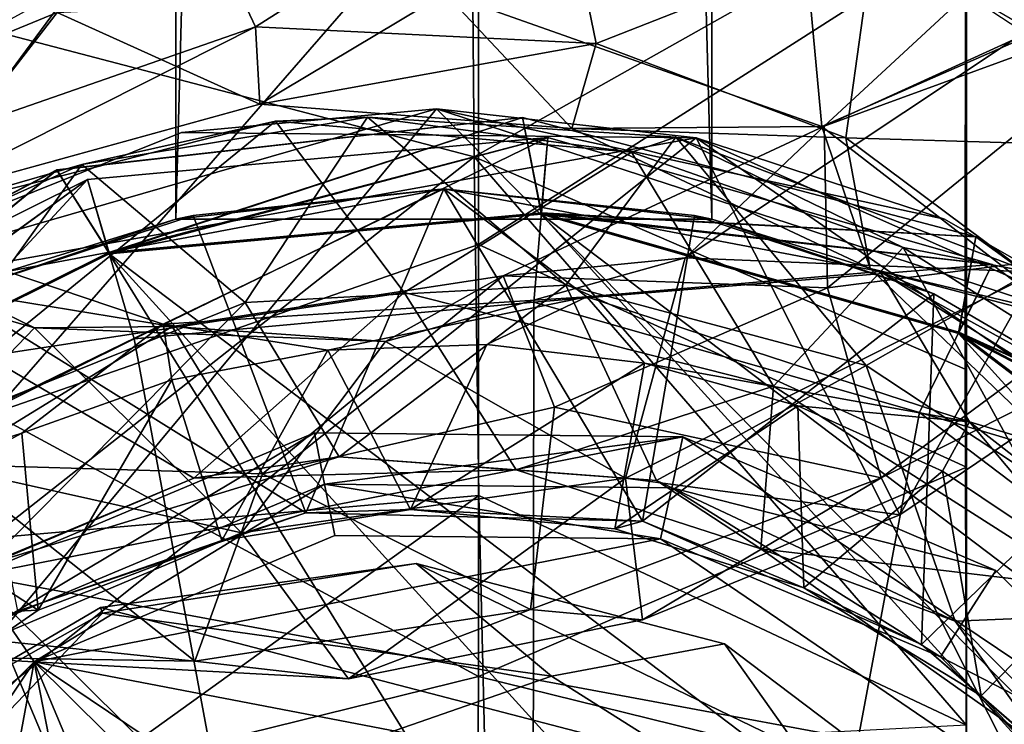
# Model space of a CAD drawing. Units: inches. Extents: x -2.7 to 2.6, y -6.5 to 6.6.
# Drawn here: x -1.6 to -1.2, y -5.5 to -5.2 of the extents above; entities that cross this region are included whole.
import ezdxf

# ---------------------------------------------------------------- set-up
doc = ezdxf.new("R2010")
doc.units = ezdxf.units.IN
doc.layers.get('0').update_dxf_attribs({"true_color": 0xc2ced6})

msp = doc.modelspace()

# ---------------------------------------------------------------- linework, layer by layer
for points in [[(-1.30343, 4.21491), (-1.55933, 4.21491), (-1.55933, -5.30233), (-1.30343, 4.21491)], [(-1.55933, -5.30233), (-1.30343, -5.30233), (-1.30343, 4.21491), (-1.55933, -5.30233)], [(-1.30343, -5.30233), (-1.55933, -5.30233), (-1.55933, 4.21491), (-1.30343, -5.30233)], [(-1.55933, 4.21491), (-1.30343, 4.21491), (-1.30343, -5.30233), (-1.55933, 4.21491)], [(-1.55933, -5.30233), (-1.55933, 4.21491), (-1.55933, 4.21491), (-1.55933, -5.30233)], [(-1.55933, 4.21491), (-1.55933, -5.30233), (-1.55933, -5.30233), (-1.55933, 4.21491)], [(-1.30343, 4.21491), (-1.30343, -5.30233), (-1.30343, -5.30233), (-1.30343, 4.21491)], [(-1.30343, -5.30233), (-1.30343, 4.21491), (-1.30343, 4.21491), (-1.30343, -5.30233)], [(-1.64786, -5.07461), (-1.64684, -5.39499), (-1.41472, -5.12868), (-1.64786, -5.07461)], [(-1.41691, -5.27248), (-1.6479, -5.21218), (-1.41843, -5.08633), (-1.41691, -5.27248)], [(-1.41691, -5.27248), (-1.41843, -5.08633), (-1.18217, -5.14028), (-1.41691, -5.27248)], [(-1.65778, -5.11854), (-1.61593, -5.20373), (-1.78848, -5.27439), (-1.65778, -5.11854)], [(-1.37878, -5.12023), (-1.5607, -5.12665), (-1.52132, -5.21049), (-1.37878, -5.12023)], [(-1.37878, -5.12023), (-1.52132, -5.21049), (-1.35851, -5.21845), (-1.37878, -5.12023)], [(-1.22587, -5.16635), (-1.37878, -5.12023), (-1.35851, -5.21845), (-1.22587, -5.16635)], [(-1.5607, -5.12665), (-1.73524, -5.1992), (-1.65775, -5.25795), (-1.5607, -5.12665)], [(-1.5607, -5.12665), (-1.65775, -5.25795), (-1.52132, -5.21049), (-1.5607, -5.12665)], [(-1.41483, -5.31434), (-1.41472, -5.12868), (-1.64684, -5.39499), (-1.41483, -5.31434)], [(-1.41472, -5.12868), (-1.41483, -5.31434), (-1.18173, -5.16567), (-1.41472, -5.12868)], [(-1.11449, -5.13289), (-1.15951, -5.21668), (-1.24971, -5.25793), (-1.11449, -5.13289)], [(-1.07486, -5.194), (-1.11449, -5.13289), (-1.24971, -5.25793), (-1.07486, -5.194)], [(-1.18217, -5.14028), (-1.18241, -5.37386), (-1.41691, -5.27248), (-1.18217, -5.14028)], [(-1.18181, -5.42073), (-1.18241, -5.37386), (-1.18217, -5.14028), (-1.18181, -5.42073)], [(-1.18173, -5.16567), (-1.18181, -5.42073), (-1.18217, -5.14028), (-1.18173, -5.16567)], [(-1.26106, -5.14833), (-1.25084, -5.25802), (-1.43076, -5.19445), (-1.26106, -5.14833)], [(-1.25084, -5.25802), (-1.26106, -5.14833), (-1.14872, -5.21342), (-1.25084, -5.25802)], [(-1.41483, -5.31434), (-1.18181, -5.42073), (-1.18173, -5.16567), (-1.41483, -5.31434)], [(-1.23932, -5.26354), (-1.22587, -5.16635), (-1.35851, -5.21845), (-1.23932, -5.26354)], [(-1.22587, -5.16635), (-1.23932, -5.26354), (-1.06962, -5.26859), (-1.22587, -5.16635)], [(-1.51913, -5.24749), (-1.61593, -5.20373), (-1.43076, -5.19445), (-1.51913, -5.24749)], [(-1.37014, -5.25906), (-1.51913, -5.24749), (-1.43076, -5.19445), (-1.37014, -5.25906)], [(-1.25084, -5.25802), (-1.37014, -5.25906), (-1.43076, -5.19445), (-1.25084, -5.25802)], [(-1.24819, -5.33509), (-1.07486, -5.194), (-1.24971, -5.25793), (-1.24819, -5.33509)], [(-1.24819, -5.33509), (-1.06872, -5.31222), (-1.07486, -5.194), (-1.24819, -5.33509)], [(-1.61593, -5.20373), (-1.68555, -5.29324), (-1.78848, -5.27439), (-1.61593, -5.20373)], [(-1.51913, -5.24749), (-1.68555, -5.29324), (-1.61593, -5.20373), (-1.51913, -5.24749)], [(-1.68555, -5.29324), (-1.51913, -5.24749), (-1.52132, -5.21049), (-1.68555, -5.29324)], [(-1.68555, -5.29324), (-1.52132, -5.21049), (-1.65775, -5.25795), (-1.68555, -5.29324)], [(-1.64791, -5.45456), (-1.6479, -5.21218), (-1.41691, -5.27248), (-1.64791, -5.45456)], [(-1.35851, -5.21845), (-1.52132, -5.21049), (-1.51913, -5.24749), (-1.35851, -5.21845)], [(-1.13421, -5.34828), (-1.25084, -5.25802), (-1.14872, -5.21342), (-1.13421, -5.34828)], [(-1.35851, -5.21845), (-1.51913, -5.24749), (-1.37014, -5.25906), (-1.35851, -5.21845)], [(-1.23932, -5.26354), (-1.35851, -5.21845), (-1.37014, -5.25906), (-1.23932, -5.26354)], [(-1.31612, -5.32077), (-1.15951, -5.21668), (-1.14844, -5.32763), (-1.31612, -5.32077)], [(-1.24971, -5.25793), (-1.15951, -5.21668), (-1.31612, -5.32077), (-1.24971, -5.25793)], [(-2.03434, -5.96988), (-1.4349, -5.24964), (-0.83353, -5.85815), (-2.03434, -5.96988)], [(-1.4349, -5.24964), (-2.03434, -5.96988), (-1.76733, -5.34544), (-1.4349, -5.24964)], [(-1.55663, -5.26096), (-1.4349, -5.24964), (-1.76733, -5.34544), (-1.55663, -5.26096)], [(-1.55663, -5.26096), (-1.55663, -5.26096), (-1.4349, -5.24964), (-1.55663, -5.26096)], [(-1.4349, -5.24964), (-1.4349, -5.24964), (-1.55663, -5.26096), (-1.4349, -5.24964)], [(-1.4349, -5.24964), (-1.55663, -5.26096), (-1.3108, -5.26342), (-1.4349, -5.24964)], [(-1.4349, -5.24964), (-1.4349, -5.24964), (-1.3108, -5.26342), (-1.4349, -5.24964)], [(-1.3108, -5.26342), (-1.3108, -5.26342), (-1.4349, -5.24964), (-1.3108, -5.26342)], [(-1.3108, -5.26342), (-1.19218, -5.30225), (-1.4349, -5.24964), (-1.3108, -5.26342)], [(-1.08617, -5.36294), (-1.4349, -5.24964), (-1.19218, -5.30225), (-1.08617, -5.36294)], [(-1.4349, -5.24964), (-1.08617, -5.36294), (-0.83353, -5.85815), (-1.4349, -5.24964)], [(-1.51177, -5.25551), (-1.64959, -5.36768), (-1.69262, -5.30172), (-1.51177, -5.25551)], [(-1.6042, -5.27624), (-1.51177, -5.25551), (-1.69262, -5.30172), (-1.6042, -5.27624)], [(-1.51177, -5.25551), (-1.45025, -5.33733), (-1.64959, -5.36768), (-1.51177, -5.25551)], [(-1.61622, -5.27883), (-1.39376, -5.25372), (-1.59121, -5.3185), (-1.61622, -5.27883)], [(-1.61622, -5.27884), (-1.39376, -5.25372), (-1.59129, -5.31823), (-1.61622, -5.27884)], [(-1.5913, -5.31818), (-1.39376, -5.25372), (-1.61622, -5.27883), (-1.5913, -5.31818)], [(-1.59123, -5.31841), (-1.39376, -5.25372), (-1.61622, -5.27884), (-1.59123, -5.31841)], [(-1.6162, -5.27884), (-1.39374, -5.25373), (-1.5913, -5.31818), (-1.6162, -5.27884)], [(-1.59124, -5.3184), (-1.39374, -5.25373), (-1.6162, -5.27884), (-1.59124, -5.3184)], [(-1.52627, -5.342), (-1.46781, -5.25368), (-1.6042, -5.27624), (-1.52627, -5.342)], [(-1.46781, -5.25368), (-1.51177, -5.25551), (-1.6042, -5.27624), (-1.46781, -5.25368)], [(-1.5913, -5.31818), (-1.38476, -5.29928), (-1.39376, -5.25372), (-1.5913, -5.31818)], [(-1.39374, -5.25373), (-1.38476, -5.29928), (-1.5913, -5.31818), (-1.39374, -5.25373)], [(-1.39376, -5.25372), (-1.38476, -5.29932), (-1.59129, -5.31823), (-1.39376, -5.25372)], [(-1.59124, -5.3184), (-1.38478, -5.2995), (-1.39374, -5.25373), (-1.59124, -5.3184)], [(-1.59123, -5.31841), (-1.38478, -5.29951), (-1.39376, -5.25372), (-1.59123, -5.31841)], [(-1.39376, -5.25372), (-1.38478, -5.29961), (-1.59121, -5.3185), (-1.39376, -5.25372)], [(-1.37312, -5.33386), (-1.46781, -5.25368), (-1.52627, -5.342), (-1.37312, -5.33386)], [(-1.34164, -5.27029), (-1.51177, -5.25551), (-1.46781, -5.25368), (-1.34164, -5.27029)], [(-1.45025, -5.33733), (-1.51177, -5.25551), (-1.34164, -5.27029), (-1.45025, -5.33733)], [(-1.37312, -5.33386), (-1.32054, -5.26323), (-1.46781, -5.25368), (-1.37312, -5.33386)], [(-1.46781, -5.25368), (-1.32054, -5.26323), (-1.34164, -5.27029), (-1.46781, -5.25368)], [(-1.39376, -5.25372), (-1.17726, -5.31068), (-1.38478, -5.29961), (-1.39376, -5.25372)], [(-1.39376, -5.25372), (-1.17725, -5.31069), (-1.38476, -5.29932), (-1.39376, -5.25372)], [(-1.38476, -5.29928), (-1.17726, -5.31068), (-1.39376, -5.25372), (-1.38476, -5.29928)], [(-1.38478, -5.29951), (-1.17725, -5.31069), (-1.39376, -5.25372), (-1.38478, -5.29951)], [(-1.39374, -5.25373), (-1.17724, -5.3107), (-1.38476, -5.29928), (-1.39374, -5.25373)], [(-1.38478, -5.2995), (-1.17724, -5.3107), (-1.39374, -5.25373), (-1.38478, -5.2995)], [(-1.76733, -5.34544), (-1.76733, -5.34544), (-1.55663, -5.26096), (-1.76733, -5.34544)], [(-1.55663, -5.26096), (-1.55663, -5.26096), (-1.76733, -5.34544), (-1.55663, -5.26096)], [(-1.3108, -5.26342), (-1.55663, -5.26096), (-1.76733, -5.34544), (-1.3108, -5.26342)], [(-1.24819, -5.33509), (-1.24971, -5.25793), (-1.40301, -5.32934), (-1.24819, -5.33509)], [(-1.24971, -5.25793), (-1.31612, -5.32077), (-1.40301, -5.32934), (-1.24971, -5.25793)], [(-1.22767, -5.32577), (-1.37014, -5.25906), (-1.25084, -5.25802), (-1.22767, -5.32577)], [(-1.23932, -5.26354), (-1.37014, -5.25906), (-1.22767, -5.32577), (-1.23932, -5.26354)], [(-1.22767, -5.32577), (-1.25084, -5.25802), (-1.13421, -5.34828), (-1.22767, -5.32577)], [(-0.88633, -6.09993), (-1.3108, -5.26342), (-2.04572, -5.84861), (-0.88633, -6.09993)], [(-1.76733, -5.34544), (-2.04572, -5.84861), (-1.3108, -5.26342), (-1.76733, -5.34544)], [(-1.38168, -5.26327), (-1.60146, -5.28339), (-1.57925, -5.35944), (-1.38168, -5.26327)], [(-1.38168, -5.26327), (-1.60146, -5.28339), (-1.60146, -5.28339), (-1.38168, -5.26327)], [(-1.60146, -5.28339), (-1.38168, -5.26327), (-1.38168, -5.26327), (-1.60146, -5.28339)], [(-1.59112, -5.31879), (-1.60146, -5.28339), (-1.38168, -5.26327), (-1.59112, -5.31879)], [(-1.38168, -5.26327), (-1.60146, -5.28339), (-1.59112, -5.31879), (-1.38168, -5.26327)], [(-1.38168, -5.26327), (-1.60146, -5.28339), (-1.60146, -5.28339), (-1.38168, -5.26327)], [(-1.60146, -5.28339), (-1.38168, -5.26327), (-1.38168, -5.26327), (-1.60146, -5.28339)], [(-1.59124, -5.3184), (-1.60146, -5.28339), (-1.38168, -5.26327), (-1.59124, -5.3184)], [(-1.38168, -5.26327), (-1.60146, -5.28339), (-1.59121, -5.3185), (-1.38168, -5.26327)], [(-1.38168, -5.26327), (-1.60146, -5.28339), (-1.60146, -5.28339), (-1.38168, -5.26327)], [(-1.60146, -5.28339), (-1.38168, -5.26327), (-1.38168, -5.26327), (-1.60146, -5.28339)], [(-1.59119, -5.31856), (-1.60146, -5.28339), (-1.38168, -5.26327), (-1.59119, -5.31856)], [(-1.38168, -5.26327), (-1.60146, -5.28339), (-1.59119, -5.31856), (-1.38168, -5.26327)], [(-1.38168, -5.26327), (-1.60146, -5.28339), (-1.60146, -5.28339), (-1.38168, -5.26327)], [(-1.60146, -5.28339), (-1.38168, -5.26327), (-1.38168, -5.26327), (-1.60146, -5.28339)], [(-1.59125, -5.31835), (-1.60146, -5.28339), (-1.38168, -5.26327), (-1.59125, -5.31835)], [(-1.38168, -5.26327), (-1.60146, -5.28339), (-1.59125, -5.31835), (-1.38168, -5.26327)], [(-1.38168, -5.26327), (-1.60146, -5.28339), (-1.60146, -5.28339), (-1.38168, -5.26327)], [(-1.60146, -5.28339), (-1.38168, -5.26327), (-1.38168, -5.26327), (-1.60146, -5.28339)], [(-1.59123, -5.31841), (-1.60146, -5.28339), (-1.38168, -5.26327), (-1.59123, -5.31841)], [(-1.38168, -5.26327), (-1.60146, -5.28339), (-1.59129, -5.31823), (-1.38168, -5.26327)], [(-1.38168, -5.26327), (-1.60146, -5.28339), (-1.60146, -5.28339), (-1.38168, -5.26327)], [(-1.60146, -5.28339), (-1.38168, -5.26327), (-1.38168, -5.26327), (-1.60146, -5.28339)], [(-1.59112, -5.3188), (-1.60146, -5.28339), (-1.38168, -5.26327), (-1.59112, -5.3188)], [(-1.59129, -5.31823), (-1.38476, -5.29932), (-1.38168, -5.26327), (-1.59129, -5.31823)], [(-1.38168, -5.26327), (-1.38477, -5.29945), (-1.59125, -5.31835), (-1.38168, -5.26327)], [(-1.59125, -5.31835), (-1.38477, -5.29945), (-1.38168, -5.26327), (-1.59125, -5.31835)], [(-1.38168, -5.26327), (-1.38478, -5.2995), (-1.59124, -5.3184), (-1.38168, -5.26327)], [(-1.38168, -5.26327), (-1.38478, -5.29951), (-1.59123, -5.31841), (-1.38168, -5.26327)], [(-1.59121, -5.3185), (-1.38478, -5.29961), (-1.38168, -5.26327), (-1.59121, -5.3185)], [(-1.38168, -5.26327), (-1.38479, -5.29967), (-1.59119, -5.31856), (-1.38168, -5.26327)], [(-1.59119, -5.31856), (-1.38479, -5.29967), (-1.38168, -5.26327), (-1.59119, -5.31856)], [(-1.38168, -5.26327), (-1.38481, -5.29991), (-1.59112, -5.31879), (-1.38168, -5.26327)], [(-1.59112, -5.31879), (-1.38481, -5.29991), (-1.38168, -5.26327), (-1.59112, -5.31879)], [(-1.38168, -5.26327), (-1.38481, -5.29992), (-1.59112, -5.3188), (-1.38168, -5.26327)], [(-1.57925, -5.35944), (-1.3884, -5.34198), (-1.38168, -5.26327), (-1.57925, -5.35944)], [(-1.16948, -5.32391), (-1.38168, -5.26327), (-1.3884, -5.34198), (-1.16948, -5.32391)], [(-1.38481, -5.29991), (-1.38168, -5.26327), (-1.16948, -5.32391), (-1.38481, -5.29991)], [(-1.16948, -5.32391), (-1.38168, -5.26327), (-1.38481, -5.29991), (-1.16948, -5.32391)], [(-1.38481, -5.29992), (-1.38168, -5.26327), (-1.16948, -5.32391), (-1.38481, -5.29992)], [(-1.38479, -5.29967), (-1.38168, -5.26327), (-1.16948, -5.32391), (-1.38479, -5.29967)], [(-1.16948, -5.32391), (-1.38168, -5.26327), (-1.38479, -5.29967), (-1.16948, -5.32391)], [(-1.38478, -5.2995), (-1.38168, -5.26327), (-1.16948, -5.32391), (-1.38478, -5.2995)], [(-1.16948, -5.32391), (-1.38168, -5.26327), (-1.38478, -5.29961), (-1.16948, -5.32391)], [(-1.38478, -5.29951), (-1.38168, -5.26327), (-1.16948, -5.32391), (-1.38478, -5.29951)], [(-1.38477, -5.29945), (-1.38168, -5.26327), (-1.16948, -5.32391), (-1.38477, -5.29945)], [(-1.16948, -5.32391), (-1.38168, -5.26327), (-1.38477, -5.29945), (-1.16948, -5.32391)], [(-1.16948, -5.32391), (-1.38168, -5.26327), (-1.38476, -5.29932), (-1.16948, -5.32391)], [(-1.16948, -5.32391), (-1.38168, -5.26327), (-1.38168, -5.26327), (-1.16948, -5.32391)], [(-1.38168, -5.26327), (-1.16948, -5.32391), (-1.16948, -5.32391), (-1.38168, -5.26327)], [(-1.16948, -5.32391), (-1.38168, -5.26327), (-1.38168, -5.26327), (-1.16948, -5.32391)], [(-1.38168, -5.26327), (-1.16948, -5.32391), (-1.16948, -5.32391), (-1.38168, -5.26327)], [(-1.16948, -5.32391), (-1.38168, -5.26327), (-1.38168, -5.26327), (-1.16948, -5.32391)], [(-1.38168, -5.26327), (-1.16948, -5.32391), (-1.16948, -5.32391), (-1.38168, -5.26327)], [(-1.16948, -5.32391), (-1.38168, -5.26327), (-1.38168, -5.26327), (-1.16948, -5.32391)], [(-1.38168, -5.26327), (-1.16948, -5.32391), (-1.16948, -5.32391), (-1.38168, -5.26327)], [(-1.16948, -5.32391), (-1.38168, -5.26327), (-1.38168, -5.26327), (-1.16948, -5.32391)], [(-1.38168, -5.26327), (-1.16948, -5.32391), (-1.16948, -5.32391), (-1.38168, -5.26327)], [(-1.16948, -5.32391), (-1.38168, -5.26327), (-1.38168, -5.26327), (-1.16948, -5.32391)], [(-1.38168, -5.26327), (-1.16948, -5.32391), (-1.16948, -5.32391), (-1.38168, -5.26327)], [(-1.37312, -5.33386), (-1.22973, -5.37217), (-1.32054, -5.26323), (-1.37312, -5.33386)], [(-1.21204, -5.31577), (-1.34164, -5.27029), (-1.32054, -5.26323), (-1.21204, -5.31577)], [(-1.15138, -5.32753), (-1.32054, -5.26323), (-1.22973, -5.37217), (-1.15138, -5.32753)], [(-1.21204, -5.31577), (-1.32054, -5.26323), (-1.15138, -5.32753), (-1.21204, -5.31577)], [(-1.3108, -5.26342), (-1.3108, -5.26342), (-1.19218, -5.30225), (-1.3108, -5.26342)], [(-1.19218, -5.30225), (-1.19218, -5.30225), (-1.3108, -5.26342), (-1.19218, -5.30225)], [(-1.19218, -5.30225), (-1.3108, -5.26342), (-1.08617, -5.36294), (-1.19218, -5.30225)], [(-0.92974, -5.527), (-1.08617, -5.36294), (-1.3108, -5.26342), (-0.92974, -5.527)], [(-1.3108, -5.26342), (-0.88633, -6.09993), (-0.92974, -5.527), (-1.3108, -5.26342)], [(-1.06962, -5.26859), (-1.23932, -5.26354), (-1.11663, -5.35489), (-1.06962, -5.26859)], [(-1.11663, -5.35489), (-1.23932, -5.26354), (-1.22767, -5.32577), (-1.11663, -5.35489)], [(-1.34164, -5.27029), (-1.27398, -5.382), (-1.45025, -5.33733), (-1.34164, -5.27029)], [(-1.34164, -5.27029), (-1.21204, -5.31577), (-1.27398, -5.382), (-1.34164, -5.27029)], [(-1.64791, -5.45456), (-1.41691, -5.27248), (-1.41455, -5.43412), (-1.64791, -5.45456)], [(-1.1818, -5.54376), (-1.41455, -5.43412), (-1.41691, -5.27248), (-1.1818, -5.54376)], [(-1.41691, -5.27248), (-1.18241, -5.37386), (-1.1818, -5.54376), (-1.41691, -5.27248)], [(-1.81456, -5.38262), (-1.61622, -5.27883), (-1.77687, -5.41068), (-1.81456, -5.38262)], [(-1.77707, -5.41042), (-1.61622, -5.27883), (-1.81456, -5.38262), (-1.77707, -5.41042)], [(-1.81455, -5.38262), (-1.61622, -5.27884), (-1.77704, -5.41046), (-1.81455, -5.38262)], [(-1.77692, -5.41061), (-1.61622, -5.27884), (-1.81455, -5.38262), (-1.77692, -5.41061)], [(-1.81454, -5.38261), (-1.6162, -5.27884), (-1.77707, -5.41042), (-1.81454, -5.38261)], [(-1.77693, -5.4106), (-1.6162, -5.27884), (-1.81454, -5.38261), (-1.77693, -5.4106)], [(-1.77707, -5.41042), (-1.5913, -5.31818), (-1.61622, -5.27883), (-1.77707, -5.41042)], [(-1.6162, -5.27884), (-1.5913, -5.31818), (-1.77707, -5.41042), (-1.6162, -5.27884)], [(-1.61622, -5.27884), (-1.59129, -5.31823), (-1.77704, -5.41046), (-1.61622, -5.27884)], [(-1.77693, -5.4106), (-1.59124, -5.3184), (-1.6162, -5.27884), (-1.77693, -5.4106)], [(-1.77692, -5.41061), (-1.59123, -5.31841), (-1.61622, -5.27884), (-1.77692, -5.41061)], [(-1.61622, -5.27883), (-1.59121, -5.3185), (-1.77687, -5.41068), (-1.61622, -5.27883)], [(-1.7022, -5.41289), (-1.6042, -5.27624), (-1.72664, -5.33091), (-1.7022, -5.41289)], [(-1.69262, -5.30172), (-1.72664, -5.33091), (-1.6042, -5.27624), (-1.69262, -5.30172)], [(-1.52627, -5.342), (-1.6042, -5.27624), (-1.7022, -5.41289), (-1.52627, -5.342)], [(-1.60146, -5.28339), (-1.79913, -5.38154), (-1.75091, -5.44467), (-1.60146, -5.28339)], [(-1.60146, -5.28339), (-1.79913, -5.38154), (-1.79913, -5.38154), (-1.60146, -5.28339)], [(-1.79913, -5.38154), (-1.60146, -5.28339), (-1.60146, -5.28339), (-1.79913, -5.38154)], [(-1.77668, -5.41093), (-1.79913, -5.38154), (-1.60146, -5.28339), (-1.77668, -5.41093)], [(-1.60146, -5.28339), (-1.79913, -5.38154), (-1.77668, -5.41093), (-1.60146, -5.28339)], [(-1.60146, -5.28339), (-1.79913, -5.38154), (-1.79913, -5.38154), (-1.60146, -5.28339)], [(-1.79913, -5.38154), (-1.60146, -5.28339), (-1.60146, -5.28339), (-1.79913, -5.38154)], [(-1.77693, -5.4106), (-1.79913, -5.38154), (-1.60146, -5.28339), (-1.77693, -5.4106)], [(-1.60146, -5.28339), (-1.79913, -5.38154), (-1.77687, -5.41068), (-1.60146, -5.28339)], [(-1.60146, -5.28339), (-1.79913, -5.38154), (-1.79913, -5.38154), (-1.60146, -5.28339)], [(-1.79913, -5.38154), (-1.60146, -5.28339), (-1.60146, -5.28339), (-1.79913, -5.38154)], [(-1.77683, -5.41074), (-1.79913, -5.38154), (-1.60146, -5.28339), (-1.77683, -5.41074)], [(-1.60146, -5.28339), (-1.79913, -5.38154), (-1.77683, -5.41074), (-1.60146, -5.28339)], [(-1.60146, -5.28339), (-1.79913, -5.38154), (-1.79913, -5.38154), (-1.60146, -5.28339)], [(-1.79913, -5.38154), (-1.60146, -5.28339), (-1.60146, -5.28339), (-1.79913, -5.38154)], [(-1.77696, -5.41056), (-1.79913, -5.38154), (-1.60146, -5.28339), (-1.77696, -5.41056)], [(-1.60146, -5.28339), (-1.79913, -5.38154), (-1.77696, -5.41056), (-1.60146, -5.28339)], [(-1.60146, -5.28339), (-1.79913, -5.38154), (-1.79913, -5.38154), (-1.60146, -5.28339)], [(-1.79913, -5.38154), (-1.60146, -5.28339), (-1.60146, -5.28339), (-1.79913, -5.38154)], [(-1.77692, -5.41061), (-1.79913, -5.38154), (-1.60146, -5.28339), (-1.77692, -5.41061)], [(-1.60146, -5.28339), (-1.79913, -5.38154), (-1.77704, -5.41046), (-1.60146, -5.28339)], [(-1.60146, -5.28339), (-1.79913, -5.38154), (-1.79913, -5.38154), (-1.60146, -5.28339)], [(-1.79913, -5.38154), (-1.60146, -5.28339), (-1.60146, -5.28339), (-1.79913, -5.38154)], [(-1.77668, -5.41093), (-1.79913, -5.38154), (-1.60146, -5.28339), (-1.77668, -5.41093)], [(-1.77704, -5.41046), (-1.59129, -5.31823), (-1.60146, -5.28339), (-1.77704, -5.41046)], [(-1.60146, -5.28339), (-1.59125, -5.31835), (-1.77696, -5.41056), (-1.60146, -5.28339)], [(-1.77696, -5.41056), (-1.59125, -5.31835), (-1.60146, -5.28339), (-1.77696, -5.41056)], [(-1.60146, -5.28339), (-1.59124, -5.3184), (-1.77693, -5.4106), (-1.60146, -5.28339)], [(-1.60146, -5.28339), (-1.59123, -5.31841), (-1.77692, -5.41061), (-1.60146, -5.28339)], [(-1.77687, -5.41068), (-1.59121, -5.3185), (-1.60146, -5.28339), (-1.77687, -5.41068)], [(-1.60146, -5.28339), (-1.59119, -5.31856), (-1.77683, -5.41074), (-1.60146, -5.28339)], [(-1.77683, -5.41074), (-1.59119, -5.31856), (-1.60146, -5.28339), (-1.77683, -5.41074)], [(-1.60146, -5.28339), (-1.59112, -5.31879), (-1.77668, -5.41093), (-1.60146, -5.28339)], [(-1.77668, -5.41093), (-1.59112, -5.31879), (-1.60146, -5.28339), (-1.77668, -5.41093)], [(-1.60146, -5.28339), (-1.59112, -5.3188), (-1.77668, -5.41093), (-1.60146, -5.28339)], [(-1.75091, -5.44467), (-1.57925, -5.35944), (-1.60146, -5.28339), (-1.75091, -5.44467)], [(-1.55933, -5.30233), (-1.43138, -5.28781), (-1.63981, -5.32722), (-1.55933, -5.30233)], [(-1.56543, -5.35241), (-1.63981, -5.32722), (-1.43138, -5.28781), (-1.56543, -5.35241)], [(-1.43138, -5.28781), (-1.3631, -5.33942), (-1.56543, -5.35241), (-1.43138, -5.28781)], [(-1.55933, -5.30233), (-1.30343, -5.30233), (-1.43138, -5.28781), (-1.55933, -5.30233)], [(-1.55933, -5.30233), (-1.43138, -5.28781), (-1.30343, -5.30233), (-1.55933, -5.30233)], [(-1.55933, -5.30233), (-1.55106, -5.3005), (-1.43138, -5.28781), (-1.55933, -5.30233)], [(-1.43138, -5.28781), (-1.55106, -5.3005), (-1.49718, -5.44242), (-1.43138, -5.28781)], [(-1.43138, -5.28781), (-1.49718, -5.44242), (-1.33644, -5.44644), (-1.43138, -5.28781)], [(-1.43138, -5.28781), (-1.30343, -5.30233), (-1.22295, -5.32722), (-1.43138, -5.28781)], [(-1.43138, -5.28781), (-1.3117, -5.3005), (-1.30343, -5.30233), (-1.43138, -5.28781)], [(-1.43138, -5.28781), (-1.22295, -5.32722), (-1.3631, -5.33942), (-1.43138, -5.28781)], [(-1.33644, -5.44644), (-1.3117, -5.3005), (-1.43138, -5.28781), (-1.33644, -5.44644)], [(-1.75242, -5.29295), (-1.62686, -5.35421), (-1.68695, -5.41644), (-1.75242, -5.29295)], [(-1.71661, -5.32812), (-1.62686, -5.35421), (-1.75242, -5.29295), (-1.71661, -5.32812)], [(-1.66543, -5.33799), (-1.55106, -5.3005), (-1.55933, -5.30233), (-1.66543, -5.33799)], [(-1.49718, -5.44242), (-1.55106, -5.3005), (-1.66543, -5.33799), (-1.49718, -5.44242)], [(-1.63981, -5.32722), (-1.66543, -5.33799), (-1.55933, -5.30233), (-1.63981, -5.32722)], [(-1.55933, -5.30233), (-1.63981, -5.32722), (-1.55933, -5.30233), (-1.55933, -5.30233)], [(-1.59112, -5.3188), (-1.38481, -5.29992), (-0.87373, -5.86183), (-1.59112, -5.3188)], [(-1.16948, -5.32391), (-1.18561, -5.35683), (-1.38481, -5.29991), (-1.16948, -5.32391)], [(-1.38481, -5.29991), (-1.18561, -5.35683), (-1.16948, -5.32391), (-1.38481, -5.29991)], [(-1.38481, -5.29992), (-1.18561, -5.35684), (-0.91156, -5.65814), (-1.38481, -5.29992)], [(-1.16948, -5.32391), (-1.18561, -5.35684), (-1.38481, -5.29992), (-1.16948, -5.32391)], [(-1.38481, -5.29992), (-0.91156, -5.65814), (-0.87373, -5.86183), (-1.38481, -5.29992)], [(-1.16948, -5.32391), (-1.1855, -5.35662), (-1.38479, -5.29967), (-1.16948, -5.32391)], [(-1.38479, -5.29967), (-1.1855, -5.35662), (-1.16948, -5.32391), (-1.38479, -5.29967)], [(-1.16948, -5.32391), (-1.18543, -5.35646), (-1.38478, -5.2995), (-1.16948, -5.32391)], [(-1.38478, -5.2995), (-1.18543, -5.35646), (-1.17724, -5.3107), (-1.38478, -5.2995)], [(-1.16948, -5.32391), (-1.18544, -5.35648), (-1.38478, -5.29951), (-1.16948, -5.32391)], [(-1.38478, -5.29951), (-1.18544, -5.35648), (-1.17725, -5.31069), (-1.38478, -5.29951)], [(-1.38478, -5.29961), (-1.18548, -5.35656), (-1.16948, -5.32391), (-1.38478, -5.29961)], [(-1.17726, -5.31068), (-1.18548, -5.35656), (-1.38478, -5.29961), (-1.17726, -5.31068)], [(-1.16948, -5.32391), (-1.18541, -5.35642), (-1.38477, -5.29945), (-1.16948, -5.32391)], [(-1.38477, -5.29945), (-1.18541, -5.35642), (-1.16948, -5.32391), (-1.38477, -5.29945)], [(-1.38476, -5.29928), (-1.18533, -5.35626), (-1.17726, -5.31068), (-1.38476, -5.29928)], [(-1.17724, -5.3107), (-1.18533, -5.35626), (-1.38476, -5.29928), (-1.17724, -5.3107)], [(-1.38476, -5.29932), (-1.18535, -5.3563), (-1.16948, -5.32391), (-1.38476, -5.29932)], [(-1.17725, -5.31069), (-1.18535, -5.3563), (-1.38476, -5.29932), (-1.17725, -5.31069)], [(-1.19733, -5.33799), (-1.3117, -5.3005), (-1.33644, -5.44644), (-1.19733, -5.33799)], [(-1.30343, -5.30233), (-1.3117, -5.3005), (-1.19733, -5.33799), (-1.30343, -5.30233)], [(-1.22295, -5.32722), (-1.30343, -5.30233), (-1.30343, -5.30233), (-1.22295, -5.32722)], [(-1.22295, -5.32722), (-1.30343, -5.30233), (-1.19733, -5.33799), (-1.22295, -5.32722)], [(-1.19218, -5.30225), (-1.19218, -5.30225), (-1.08617, -5.36294), (-1.19218, -5.30225)], [(-1.08617, -5.36294), (-1.08617, -5.36294), (-1.19218, -5.30225), (-1.08617, -5.36294)], [(-1.24819, -5.33509), (-1.22256, -5.4257), (-1.06872, -5.31222), (-1.24819, -5.33509)], [(-1.22256, -5.4257), (-1.08554, -5.357), (-1.06872, -5.31222), (-1.22256, -5.4257)], [(-1.17726, -5.31068), (-0.99596, -5.44201), (-1.18548, -5.35656), (-1.17726, -5.31068)], [(-1.18544, -5.35648), (-0.99596, -5.44202), (-1.17725, -5.31069), (-1.18544, -5.35648)], [(-1.18543, -5.35646), (-0.99596, -5.44203), (-1.17724, -5.3107), (-1.18543, -5.35646)], [(-1.17725, -5.31069), (-0.99596, -5.44202), (-1.18535, -5.3563), (-1.17725, -5.31069)], [(-1.18533, -5.35626), (-0.99596, -5.44201), (-1.17726, -5.31068), (-1.18533, -5.35626)], [(-1.17724, -5.3107), (-0.99596, -5.44203), (-1.18533, -5.35626), (-1.17724, -5.3107)], [(-1.4148, -5.52049), (-1.41483, -5.31434), (-1.64684, -5.39499), (-1.4148, -5.52049)], [(-1.41483, -5.31434), (-1.4148, -5.52049), (-1.18181, -5.42073), (-1.41483, -5.31434)], [(-1.12307, -5.47825), (-1.27398, -5.382), (-1.21204, -5.31577), (-1.12307, -5.47825)], [(-1.15138, -5.32753), (-1.09266, -5.39096), (-1.21204, -5.31577), (-1.15138, -5.32753)], [(-1.21204, -5.31577), (-1.09266, -5.39096), (-1.12307, -5.47825), (-1.21204, -5.31577)], [(-1.77668, -5.41093), (-1.59112, -5.3188), (-1.02129, -6.24144), (-1.77668, -5.41093)], [(-1.59112, -5.3188), (-0.87373, -5.86183), (-0.91203, -6.06543), (-1.59112, -5.3188)], [(-1.59112, -5.3188), (-0.91203, -6.06543), (-1.02129, -6.24144), (-1.59112, -5.3188)], [(-1.34457, -5.4259), (-1.45926, -5.36068), (-1.31612, -5.32077), (-1.34457, -5.4259)], [(-1.40301, -5.32934), (-1.31612, -5.32077), (-1.45926, -5.36068), (-1.40301, -5.32934)], [(-1.31612, -5.32077), (-1.14844, -5.32763), (-1.34457, -5.4259), (-1.31612, -5.32077)], [(-1.74759, -5.4412), (-1.63981, -5.32722), (-1.56543, -5.35241), (-1.74759, -5.4412)], [(-1.3884, -5.34198), (-1.20413, -5.39463), (-1.16948, -5.32391), (-1.3884, -5.34198)], [(-1.1803, -5.39907), (-1.3631, -5.33942), (-1.22295, -5.32722), (-1.1803, -5.39907)], [(-1.11743, -5.43162), (-1.22767, -5.32577), (-1.13421, -5.34828), (-1.11743, -5.43162)], [(-1.11663, -5.35489), (-1.22767, -5.32577), (-1.11743, -5.43162), (-1.11663, -5.35489)], [(-1.09337, -5.39863), (-1.04331, -5.44), (-1.22295, -5.32722), (-1.09337, -5.39863)], [(-1.22295, -5.32722), (-1.19733, -5.33799), (-1.09337, -5.39863), (-1.22295, -5.32722)], [(-1.22295, -5.32722), (-1.04331, -5.44), (-1.1803, -5.39907), (-1.22295, -5.32722)], [(-0.99351, -5.45711), (-1.16948, -5.32391), (-1.20413, -5.39463), (-0.99351, -5.45711)], [(-1.18561, -5.35683), (-1.16948, -5.32391), (-0.99351, -5.45711), (-1.18561, -5.35683)], [(-0.99351, -5.45711), (-1.16948, -5.32391), (-1.18561, -5.35683), (-0.99351, -5.45711)], [(-1.18561, -5.35684), (-1.16948, -5.32391), (-0.99351, -5.45711), (-1.18561, -5.35684)], [(-1.1855, -5.35662), (-1.16948, -5.32391), (-0.99351, -5.45711), (-1.1855, -5.35662)], [(-0.99351, -5.45711), (-1.16948, -5.32391), (-1.1855, -5.35662), (-0.99351, -5.45711)], [(-0.99351, -5.45711), (-1.16948, -5.32391), (-1.18548, -5.35656), (-0.99351, -5.45711)], [(-1.18544, -5.35648), (-1.16948, -5.32391), (-0.99351, -5.45711), (-1.18544, -5.35648)], [(-1.18543, -5.35646), (-1.16948, -5.32391), (-0.99351, -5.45711), (-1.18543, -5.35646)], [(-1.18541, -5.35642), (-1.16948, -5.32391), (-0.99351, -5.45711), (-1.18541, -5.35642)], [(-0.99351, -5.45711), (-1.16948, -5.32391), (-1.18541, -5.35642), (-0.99351, -5.45711)], [(-0.99351, -5.45711), (-1.16948, -5.32391), (-1.18535, -5.3563), (-0.99351, -5.45711)], [(-0.99351, -5.45711), (-1.16948, -5.32391), (-1.16948, -5.32391), (-0.99351, -5.45711)], [(-1.16948, -5.32391), (-0.99351, -5.45711), (-0.99351, -5.45711), (-1.16948, -5.32391)], [(-0.99351, -5.45711), (-1.16948, -5.32391), (-1.16948, -5.32391), (-0.99351, -5.45711)], [(-1.16948, -5.32391), (-0.99351, -5.45711), (-0.99351, -5.45711), (-1.16948, -5.32391)], [(-0.99351, -5.45711), (-1.16948, -5.32391), (-1.16948, -5.32391), (-0.99351, -5.45711)], [(-1.16948, -5.32391), (-0.99351, -5.45711), (-0.99351, -5.45711), (-1.16948, -5.32391)], [(-0.99351, -5.45711), (-1.16948, -5.32391), (-1.16948, -5.32391), (-0.99351, -5.45711)], [(-1.16948, -5.32391), (-0.99351, -5.45711), (-0.99351, -5.45711), (-1.16948, -5.32391)], [(-0.99351, -5.45711), (-1.16948, -5.32391), (-1.16948, -5.32391), (-0.99351, -5.45711)], [(-1.16948, -5.32391), (-0.99351, -5.45711), (-0.99351, -5.45711), (-1.16948, -5.32391)], [(-0.99351, -5.45711), (-1.16948, -5.32391), (-1.16948, -5.32391), (-0.99351, -5.45711)], [(-1.16948, -5.32391), (-0.99351, -5.45711), (-0.99351, -5.45711), (-1.16948, -5.32391)], [(-1.56111, -5.35345), (-1.62686, -5.35421), (-1.71661, -5.32812), (-1.56111, -5.35345)], [(-1.66858, -5.41931), (-1.56111, -5.35345), (-1.71661, -5.32812), (-1.66858, -5.41931)], [(-1.40301, -5.32934), (-1.45926, -5.36068), (-1.56111, -5.35345), (-1.40301, -5.32934)], [(-1.51785, -5.42385), (-1.40301, -5.32934), (-1.56111, -5.35345), (-1.51785, -5.42385)], [(-1.51785, -5.42385), (-1.37841, -5.39207), (-1.40301, -5.32934), (-1.51785, -5.42385)], [(-1.40301, -5.32934), (-1.37841, -5.39207), (-1.24819, -5.33509), (-1.40301, -5.32934)], [(-1.21359, -5.44341), (-1.34457, -5.4259), (-1.14844, -5.32763), (-1.21359, -5.44341)], [(-1.0533, -5.48853), (-1.15138, -5.32753), (-1.22973, -5.37217), (-1.0533, -5.48853)], [(-1.14844, -5.32763), (-1.08554, -5.357), (-1.21359, -5.44341), (-1.14844, -5.32763)], [(-1.37312, -5.33386), (-1.52627, -5.342), (-1.48128, -5.41579), (-1.37312, -5.33386)], [(-1.37312, -5.33386), (-1.48128, -5.41579), (-1.3298, -5.42703), (-1.37312, -5.33386)], [(-1.37841, -5.39207), (-1.22256, -5.4257), (-1.24819, -5.33509), (-1.37841, -5.39207)], [(-1.22973, -5.37217), (-1.37312, -5.33386), (-1.3298, -5.42703), (-1.22973, -5.37217)], [(-1.66543, -5.33799), (-1.63491, -5.48941), (-1.49718, -5.44242), (-1.66543, -5.33799)], [(-1.64959, -5.36768), (-1.45025, -5.33733), (-1.55078, -5.42588), (-1.64959, -5.36768)], [(-1.48673, -5.36485), (-1.56543, -5.35241), (-1.3631, -5.33942), (-1.48673, -5.36485)], [(-1.55078, -5.42588), (-1.45025, -5.33733), (-1.39677, -5.42191), (-1.55078, -5.42588)], [(-1.3631, -5.33942), (-1.41086, -5.36218), (-1.48673, -5.36485), (-1.3631, -5.33942)], [(-1.27398, -5.382), (-1.39677, -5.42191), (-1.45025, -5.33733), (-1.27398, -5.382)], [(-1.3631, -5.33942), (-1.33547, -5.37109), (-1.41086, -5.36218), (-1.3631, -5.33942)], [(-1.33547, -5.37109), (-1.3631, -5.33942), (-1.1803, -5.39907), (-1.33547, -5.37109)], [(-1.33644, -5.44644), (-1.20316, -5.50525), (-1.19733, -5.33799), (-1.33644, -5.44644)], [(-1.19733, -5.33799), (-1.20316, -5.50525), (-1.09337, -5.39863), (-1.19733, -5.33799)], [(-1.52627, -5.342), (-1.7022, -5.41289), (-1.65005, -5.46733), (-1.52627, -5.342)], [(-1.52627, -5.342), (-1.65005, -5.46733), (-1.48128, -5.41579), (-1.52627, -5.342)], [(-1.38958, -6.38052), (-1.3884, -5.34198), (-1.57925, -5.35944), (-1.38958, -6.38052)], [(-1.38958, -6.38052), (-1.20413, -5.39463), (-1.3884, -5.34198), (-1.38958, -6.38052)], [(-1.74759, -5.4412), (-1.56543, -5.35241), (-1.63284, -5.40444), (-1.74759, -5.4412)], [(-1.62686, -5.35421), (-1.52799, -5.45198), (-1.68695, -5.41644), (-1.62686, -5.35421)], [(-1.66858, -5.41931), (-1.51785, -5.42385), (-1.56111, -5.35345), (-1.66858, -5.41931)], [(-1.63284, -5.40444), (-1.56543, -5.35241), (-1.5613, -5.37905), (-1.63284, -5.40444)], [(-1.56111, -5.35345), (-1.45926, -5.36068), (-1.62686, -5.35421), (-1.56111, -5.35345)], [(-1.62686, -5.35421), (-1.45926, -5.36068), (-1.52799, -5.45198), (-1.62686, -5.35421)], [(-1.5613, -5.37905), (-1.56543, -5.35241), (-1.48673, -5.36485), (-1.5613, -5.37905)], [(-1.38958, -6.38052), (-1.57925, -5.35944), (-1.75091, -5.44467), (-1.38958, -6.38052)], [(-1.22256, -5.4257), (-1.21359, -5.44341), (-1.08554, -5.357), (-1.22256, -5.4257)], [(-0.99351, -5.45711), (-1.02042, -5.48187), (-1.18561, -5.35683), (-0.99351, -5.45711)], [(-1.18561, -5.35683), (-1.02042, -5.48187), (-0.99351, -5.45711), (-1.18561, -5.35683)], [(-1.18561, -5.35684), (-1.02043, -5.48187), (-0.91156, -5.65814), (-1.18561, -5.35684)], [(-0.99351, -5.45711), (-1.02043, -5.48187), (-1.18561, -5.35684), (-0.99351, -5.45711)], [(-0.99351, -5.45711), (-1.02025, -5.48171), (-1.1855, -5.35662), (-0.99351, -5.45711)], [(-1.1855, -5.35662), (-1.02025, -5.48171), (-0.99351, -5.45711), (-1.1855, -5.35662)], [(-1.18548, -5.35656), (-1.0202, -5.48166), (-0.99351, -5.45711), (-1.18548, -5.35656)], [(-0.99596, -5.44201), (-1.0202, -5.48166), (-1.18548, -5.35656), (-0.99596, -5.44201)], [(-0.99351, -5.45711), (-1.02013, -5.4816), (-1.18544, -5.35648), (-0.99351, -5.45711)], [(-1.18544, -5.35648), (-1.02013, -5.4816), (-0.99596, -5.44202), (-1.18544, -5.35648)], [(-0.99351, -5.45711), (-1.02012, -5.48159), (-1.18543, -5.35646), (-0.99351, -5.45711)], [(-1.18543, -5.35646), (-1.02012, -5.48159), (-0.99596, -5.44203), (-1.18543, -5.35646)], [(-0.99351, -5.45711), (-1.02009, -5.48156), (-1.18541, -5.35642), (-0.99351, -5.45711)], [(-1.18541, -5.35642), (-1.02009, -5.48156), (-0.99351, -5.45711), (-1.18541, -5.35642)], [(-1.18535, -5.3563), (-1.01999, -5.48147), (-0.99351, -5.45711), (-1.18535, -5.3563)], [(-0.99596, -5.44202), (-1.01999, -5.48147), (-1.18535, -5.3563), (-0.99596, -5.44202)], [(-1.18533, -5.35626), (-1.01996, -5.48144), (-0.99596, -5.44201), (-1.18533, -5.35626)], [(-0.99596, -5.44203), (-1.01996, -5.48144), (-1.18533, -5.35626), (-0.99596, -5.44203)], [(-1.53728, -5.45566), (-1.5613, -5.37905), (-1.48673, -5.36485), (-1.53728, -5.45566)], [(-1.48673, -5.36485), (-1.44718, -5.44086), (-1.53728, -5.45566), (-1.48673, -5.36485)], [(-1.45926, -5.36068), (-1.34457, -5.4259), (-1.52799, -5.45198), (-1.45926, -5.36068)], [(-1.41086, -5.36218), (-1.44718, -5.44086), (-1.48673, -5.36485), (-1.41086, -5.36218)], [(-1.44718, -5.44086), (-1.41086, -5.36218), (-1.33547, -5.37109), (-1.44718, -5.44086)], [(-1.71903, -5.49686), (-1.64959, -5.36768), (-1.55078, -5.42588), (-1.71903, -5.49686)], [(-1.33547, -5.37109), (-1.34971, -5.45005), (-1.44718, -5.44086), (-1.33547, -5.37109)], [(-1.34971, -5.45005), (-1.33547, -5.37109), (-1.26234, -5.39139), (-1.34971, -5.45005)], [(-1.1803, -5.39907), (-1.26234, -5.39139), (-1.33547, -5.37109), (-1.1803, -5.39907)], [(-1.22973, -5.37217), (-1.3298, -5.42703), (-1.1871, -5.49408), (-1.22973, -5.37217)], [(-1.0533, -5.48853), (-1.22973, -5.37217), (-1.1871, -5.49408), (-1.0533, -5.48853)], [(-1.18181, -5.42073), (-1.18179, -5.57793), (-1.18241, -5.37386), (-1.18181, -5.42073)], [(-1.1818, -5.54376), (-1.18241, -5.37386), (-1.18179, -5.57793), (-1.1818, -5.54376)], [(-1.62511, -5.48882), (-1.63284, -5.40444), (-1.5613, -5.37905), (-1.62511, -5.48882)], [(-1.5613, -5.37905), (-1.53728, -5.45566), (-1.62511, -5.48882), (-1.5613, -5.37905)], [(-1.27398, -5.382), (-1.28003, -5.45962), (-1.39677, -5.42191), (-1.27398, -5.382)], [(-1.28003, -5.45962), (-1.27398, -5.382), (-1.12307, -5.47825), (-1.28003, -5.45962)], [(-1.37841, -5.39207), (-1.51785, -5.42385), (-1.39, -5.48865), (-1.37841, -5.39207)], [(-1.37841, -5.39207), (-1.39, -5.48865), (-1.22256, -5.4257), (-1.37841, -5.39207)], [(-1.26234, -5.39139), (-1.25938, -5.47816), (-1.34971, -5.45005), (-1.26234, -5.39139)], [(-1.26234, -5.39139), (-1.1803, -5.39907), (-1.19315, -5.4226), (-1.26234, -5.39139)], [(-1.19315, -5.4226), (-1.25938, -5.47816), (-1.26234, -5.39139), (-1.19315, -5.4226)], [(-1.4148, -5.52049), (-1.64684, -5.39499), (-1.64787, -5.57793), (-1.4148, -5.52049)], [(-1.38958, -6.38052), (-1.05132, -5.5103), (-1.20413, -5.39463), (-1.38958, -6.38052)], [(-1.20413, -5.39463), (-1.05132, -5.5103), (-0.99351, -5.45711), (-1.20413, -5.39463)], [(-1.09337, -5.39863), (-1.20316, -5.50525), (-1.10908, -5.58671), (-1.09337, -5.39863)], [(-1.1186, -5.47254), (-1.19315, -5.4226), (-1.1803, -5.39907), (-1.1186, -5.47254)], [(-1.1803, -5.39907), (-1.04699, -5.50296), (-1.1186, -5.47254), (-1.1803, -5.39907)], [(-1.04699, -5.50296), (-1.1803, -5.39907), (-1.04331, -5.44), (-1.04699, -5.50296)], [(-1.63284, -5.40444), (-1.69968, -5.44042), (-1.74759, -5.4412), (-1.63284, -5.40444)], [(-1.63284, -5.40444), (-1.62511, -5.48882), (-1.69968, -5.44042), (-1.63284, -5.40444)], [(-1.49304, -5.40424), (-1.65523, -5.47236), (-1.64111, -5.49292), (-1.49304, -5.40424)], [(-1.49304, -5.40424), (-1.31714, -5.40615), (-1.65523, -5.47236), (-1.49304, -5.40424)], [(-1.31714, -5.40615), (-1.05219, -5.58432), (-1.65523, -5.47236), (-1.31714, -5.40615)], [(-1.64111, -5.49292), (-1.48825, -5.42873), (-1.49304, -5.40424), (-1.64111, -5.49292)], [(-1.31714, -5.40615), (-1.49304, -5.40424), (-1.48825, -5.42873), (-1.31714, -5.40615)], [(-1.48825, -5.42873), (-1.32246, -5.43052), (-1.31714, -5.40615), (-1.48825, -5.42873)], [(-1.16767, -5.46996), (-1.31714, -5.40615), (-1.32246, -5.43052), (-1.16767, -5.46996)], [(-1.05219, -5.58432), (-1.31714, -5.40615), (-1.16767, -5.46996), (-1.05219, -5.58432)], [(-1.66842, -5.51131), (-1.68695, -5.41644), (-1.52799, -5.45198), (-1.66842, -5.51131)], [(-1.48128, -5.41579), (-1.65005, -5.46733), (-1.55078, -5.42588), (-1.48128, -5.41579)], [(-1.48128, -5.41579), (-1.55078, -5.42588), (-1.39677, -5.42191), (-1.48128, -5.41579)], [(-1.3298, -5.42703), (-1.48128, -5.41579), (-1.39677, -5.42191), (-1.3298, -5.42703)], [(-1.70665, -5.49696), (-1.55032, -5.51326), (-1.66858, -5.41931), (-1.70665, -5.49696)], [(-1.66858, -5.41931), (-1.55032, -5.51326), (-1.51785, -5.42385), (-1.66858, -5.41931)], [(-1.18179, -5.57793), (-1.18181, -5.42073), (-1.4148, -5.52049), (-1.18179, -5.57793)], [(-1.65005, -5.46733), (-1.71903, -5.49686), (-1.55078, -5.42588), (-1.65005, -5.46733)], [(-1.55032, -5.51326), (-1.39, -5.48865), (-1.51785, -5.42385), (-1.55032, -5.51326)], [(-1.4769, -5.5217), (-1.52799, -5.45198), (-1.34457, -5.4259), (-1.4769, -5.5217)], [(-1.4769, -5.5217), (-1.34457, -5.4259), (-1.3365, -5.49346), (-1.4769, -5.5217)], [(-1.3298, -5.42703), (-1.39677, -5.42191), (-1.28003, -5.45962), (-1.3298, -5.42703)], [(-1.3365, -5.49346), (-1.22256, -5.4257), (-1.39, -5.48865), (-1.3365, -5.49346)], [(-1.21359, -5.44341), (-1.3365, -5.49346), (-1.34457, -5.4259), (-1.21359, -5.44341)], [(-1.3365, -5.49346), (-1.21359, -5.44341), (-1.22256, -5.4257), (-1.3365, -5.49346)], [(-1.17478, -5.52982), (-1.25938, -5.47816), (-1.19315, -5.4226), (-1.17478, -5.52982)], [(-1.19315, -5.4226), (-1.1186, -5.47254), (-1.17478, -5.52982), (-1.19315, -5.4226)], [(-1.48825, -5.42873), (-1.64111, -5.49292), (-1.62698, -5.51349), (-1.48825, -5.42873)], [(-1.62698, -5.51349), (-1.48345, -5.45321), (-1.48825, -5.42873), (-1.62698, -5.51349)], [(-1.48825, -5.42873), (-1.48345, -5.45321), (-1.32779, -5.45489), (-1.48825, -5.42873)], [(-1.32779, -5.45489), (-1.32246, -5.43052), (-1.48825, -5.42873), (-1.32779, -5.45489)], [(-1.1871, -5.49408), (-1.3298, -5.42703), (-1.28003, -5.45962), (-1.1871, -5.49408)], [(-1.32246, -5.43052), (-1.32779, -5.45489), (-1.19417, -5.51122), (-1.32246, -5.43052)], [(-1.19417, -5.51122), (-1.16767, -5.46996), (-1.32246, -5.43052), (-1.19417, -5.51122)], [(-1.64791, -5.45456), (-1.41455, -5.43412), (-1.64787, -5.60163), (-1.64791, -5.45456)], [(-1.41455, -5.43412), (-1.41182, -5.55568), (-1.64787, -5.60163), (-1.41455, -5.43412)], [(-1.41182, -5.55568), (-1.41455, -5.43412), (-1.1818, -5.54376), (-1.41182, -5.55568)], [(-1.69968, -5.44042), (-1.62511, -5.48882), (-1.70335, -5.54297), (-1.69968, -5.44042)], [(-1.53728, -5.45566), (-1.49718, -5.44242), (-1.63491, -5.48941), (-1.53728, -5.45566)], [(-1.44718, -5.44086), (-1.49718, -5.44242), (-1.53728, -5.45566), (-1.44718, -5.44086)], [(-1.49718, -5.44242), (-1.44718, -5.44086), (-1.33644, -5.44644), (-1.49718, -5.44242)], [(-1.44718, -5.44086), (-1.34971, -5.45005), (-1.33644, -5.44644), (-1.44718, -5.44086)], [(-1.25938, -5.47816), (-1.33644, -5.44644), (-1.34971, -5.45005), (-1.25938, -5.47816)], [(-1.25938, -5.47816), (-1.20316, -5.50525), (-1.33644, -5.44644), (-1.25938, -5.47816)], [(-1.4769, -5.5217), (-1.66842, -5.51131), (-1.52799, -5.45198), (-1.4769, -5.5217)], [(-1.48345, -5.45321), (-1.62698, -5.51349), (-1.32779, -5.45489), (-1.48345, -5.45321)], [(-1.63491, -5.48941), (-1.62511, -5.48882), (-1.53728, -5.45566), (-1.63491, -5.48941)], [(-1.32779, -5.45489), (-1.62698, -5.51349), (-1.09042, -5.61643), (-1.32779, -5.45489)], [(-1.09042, -5.61643), (-1.19417, -5.51122), (-1.32779, -5.45489), (-1.09042, -5.61643)], [(-1.12307, -5.47825), (-1.1424, -5.55685), (-1.28003, -5.45962), (-1.12307, -5.47825)], [(-1.1424, -5.55685), (-1.1871, -5.49408), (-1.28003, -5.45962), (-1.1424, -5.55685)], [(-1.59441, -5.49031), (-1.59534, -5.48757), (-1.44456, -5.46662), (-1.59441, -5.49031)], [(-1.17579, -5.59676), (-1.44456, -5.46662), (-1.59534, -5.48757), (-1.17579, -5.59676)], [(-1.37987, -5.52034), (-1.59441, -5.49031), (-1.44456, -5.46662), (-1.37987, -5.52034)], [(-1.44456, -5.46662), (-1.44456, -5.46662), (-1.59441, -5.49031), (-1.44456, -5.46662)], [(-1.29723, -5.50496), (-1.44456, -5.46662), (-1.44456, -5.46662), (-1.29723, -5.50496)], [(-1.44456, -5.46662), (-1.29723, -5.50496), (-1.29723, -5.50496), (-1.44456, -5.46662)], [(-1.17579, -5.59676), (-1.29723, -5.50496), (-1.44456, -5.46662), (-1.17579, -5.59676)], [(-1.37987, -5.52034), (-1.44456, -5.46662), (-1.29723, -5.50496), (-1.37987, -5.52034)], [(-1.32634, -6.25547), (-1.76719, -6.0754), (-1.65523, -5.47236), (-1.32634, -6.25547)], [(-1.04979, -6.07187), (-1.32634, -6.25547), (-1.65523, -5.47236), (-1.04979, -6.07187)], [(-1.65523, -5.47236), (-1.05219, -5.58432), (-1.04979, -6.07187), (-1.65523, -5.47236)], [(-1.05219, -5.58432), (-1.16767, -5.46996), (-1.19417, -5.51122), (-1.05219, -5.58432)], [(-1.08758, -5.6203), (-1.17478, -5.52982), (-1.1186, -5.47254), (-1.08758, -5.6203)], [(-1.25938, -5.47816), (-1.17478, -5.52982), (-1.20316, -5.50525), (-1.25938, -5.47816)], [(-1.59441, -5.49031), (-1.74413, -5.64684), (-1.72663, -5.56463), (-1.59441, -5.49031)], [(-1.74413, -5.64684), (-1.59441, -5.49031), (-1.37987, -5.52034), (-1.74413, -5.64684)], [(-1.72663, -5.56463), (-1.59534, -5.48757), (-1.59441, -5.49031), (-1.72663, -5.56463)], [(-1.17579, -5.59676), (-1.59534, -5.48757), (-1.72663, -5.56463), (-1.17579, -5.59676)], [(-1.59441, -5.49031), (-1.72663, -5.56463), (-1.72663, -5.56463), (-1.59441, -5.49031)], [(-1.70335, -5.54297), (-1.62511, -5.48882), (-1.63491, -5.48941), (-1.70335, -5.54297)], [(-1.55032, -5.51326), (-1.4769, -5.5217), (-1.39, -5.48865), (-1.55032, -5.51326)], [(-1.4769, -5.5217), (-1.3365, -5.49346), (-1.39, -5.48865), (-1.4769, -5.5217)], [(-1.0533, -5.48853), (-1.1871, -5.49408), (-1.0723, -5.60981), (-1.0533, -5.48853)], [(-1.72818, -5.61568), (-1.62698, -5.51349), (-1.64111, -5.49292), (-1.72818, -5.61568)], [(-1.0723, -5.60981), (-1.1871, -5.49408), (-1.1424, -5.55685), (-1.0723, -5.60981)], [(-1.66842, -5.51131), (-1.55032, -5.51326), (-1.70665, -5.49696), (-1.66842, -5.51131)], [(-1.21035, -5.62751), (-1.37987, -5.52034), (-1.29723, -5.50496), (-1.21035, -5.62751)], [(-1.29723, -5.50496), (-1.17579, -5.59676), (-1.17579, -5.59676), (-1.29723, -5.50496)], [(-1.17579, -5.59676), (-1.29723, -5.50496), (-1.29723, -5.50496), (-1.17579, -5.59676)], [(-1.21035, -5.62751), (-1.29723, -5.50496), (-1.17579, -5.59676), (-1.21035, -5.62751)], [(-1.17478, -5.52982), (-1.10908, -5.58671), (-1.20316, -5.50525), (-1.17478, -5.52982)], [(-1.62698, -5.51349), (-1.72818, -5.61568), (-1.78466, -5.74796), (-1.62698, -5.51349)], [(-1.62698, -5.51349), (-1.78466, -5.74796), (-1.72606, -6.04715), (-1.62698, -5.51349)], [(-1.62698, -5.51349), (-1.72606, -6.04715), (-1.49159, -6.20482), (-1.62698, -5.51349)], [(-1.66842, -5.51131), (-1.4769, -5.5217), (-1.55032, -5.51326), (-1.66842, -5.51131)], [(-1.09042, -5.61643), (-1.62698, -5.51349), (-1.03472, -5.91176), (-1.09042, -5.61643)], [(-1.62698, -5.51349), (-1.33593, -6.20651), (-1.0912, -6.04403), (-1.62698, -5.51349)], [(-1.0912, -6.04403), (-1.03472, -5.91176), (-1.62698, -5.51349), (-1.0912, -6.04403)], [(-1.49159, -6.20482), (-1.33593, -6.20651), (-1.62698, -5.51349), (-1.49159, -6.20482)], [(-1.19417, -5.51122), (-1.09042, -5.61643), (-1.05219, -5.58432), (-1.19417, -5.51122)], [(-1.74413, -5.64684), (-1.37987, -5.52034), (-1.21035, -5.62751), (-1.74413, -5.64684)], [(-1.64787, -5.57793), (-1.41574, -5.68045), (-1.4148, -5.52049), (-1.64787, -5.57793)], [(-1.4148, -5.52049), (-1.41574, -5.68045), (-1.18179, -5.57793), (-1.4148, -5.52049)], [(-1.17478, -5.52982), (-1.08758, -5.6203), (-1.10908, -5.58671), (-1.17478, -5.52982)]]:
    msp.add_lwpolyline(points)

doc.saveas('drawing.dxf')
